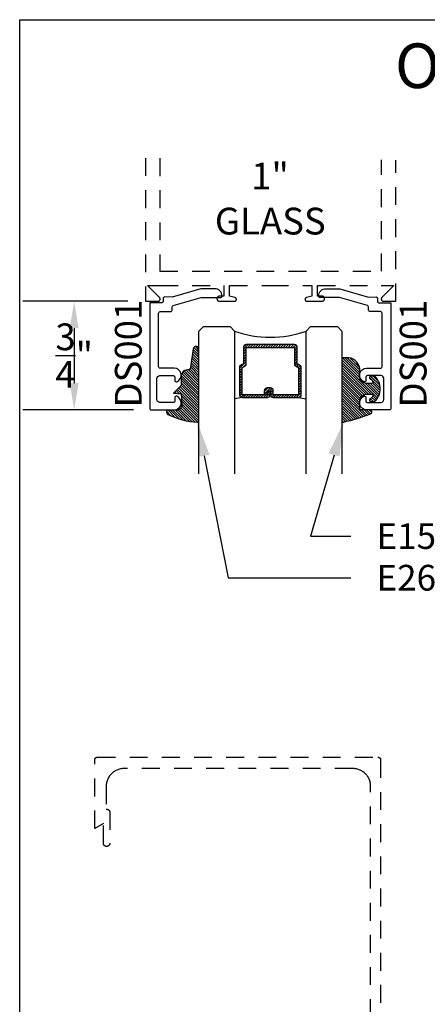
# Model space of a CAD drawing. Units: inches. Extents: x 0 to 70, y 0 to 43.6.
# Drawn here: x 0 to 2.9, y 30.4 to 37.3 of the extents above; entities that cross this region are included whole.
import ezdxf
from ezdxf import colors
from ezdxf.entities.mleader import LeaderData, LeaderLine
from ezdxf.math import Vec2, Vec3

# ---------------------------------------------------------------- set-up
doc = ezdxf.new("R2010")
doc.units = ezdxf.units.IN
doc.header["$MEASUREMENT"] = 0
doc.linetypes.add('HIDDEN2', pattern=[0.1875, 0.125, -0.0625])
for name, color, linetype in [('Arcadia-Dim', 4, 'Continuous'), ('Arcadia-Hidden', 1, 'HIDDEN2'), ('Arcadia-Profile', 5, 'Continuous'), ('Arcadia-Shade', 8, 'Continuous'), ('Arcadia-Text', 3, 'Continuous')]:
    doc.layers.add(name, color=color, linetype=linetype)
doc.layers.add('Arcadia-Mview', color=6, linetype='Continuous', plot=False)
doc.styles.get("Standard").update_dxf_attribs({"font": 'ARIALN.TTF'})
doc.dimstyles.new('STANDARD$0', dxfattribs={"dimtxt": 0.1, "dimasz": 0.125, "dimexe": 0.021, "dimexo": 0.05, "dimgap": 0.09, "dimtad": 0, "dimtih": 1, "dimtoh": 1, "dimdec": 3, "dimzin": 4, "dimdsep": 46, "dimtxsty": 'Standard', "dimcen": 0.04, "dimadec": 0, "dimazin": 0, "dimtfac": 1, "dimtdec": 3, "dimtofl": 0, "dimtmove": 0, "dimatfit": 3, "dimfxl": 1, "dimtolj": 1, "dimtzin": 4, "dimarcsym": 0})

# ---------------------------------------------------------------- blocks, each defined once
blk = doc.blocks.new('DS-001')
at = {"layer": 'Arcadia-Profile'}
blk.add_lwpolyline([(0.1857188596802413, 0.0984321941172435), (0.0503251810839274, 0.0984321941172435, 0.4142135623730951), (0.0403251810839258, 0.0884321941172437), (0.0403251810839258, 0.086432194117243, 0.4142135623730951), (0.0903251810839265, 0.0364321941172432), (0.187528977394221, 0.0364321941172436), (0.3893251810839189, 0.0946531035722211), (0.4412601420746043, 0.0943153165866773, 0.4161198098306053), (0.4513251810839165, 0.1043151050808038), (0.4513251810839165, 0.1245275674033626, -0.4142135623730951), (0.4613251810839146, 0.1345275674033624), (0.5453251810839177, 0.1345275674033632), (0.5453251810839177, 0.8745275674033637, 0.4142135623730951), (0.5353251810839162, 0.8845275674033635), (0.3746810410542274, 0.8845275674033626, 0.8248575754059414), (0.356677475257861, 0.7892165931145712, 0.5283214596277193), (0.3703251810837251, 0.7985276294185394), (0.3703251810838601, 0.8225275674034209, -0.4142135623713781), (0.3803251810838617, 0.8325275674033639), (0.4753251810839175, 0.8325275674033639, -0.4142135623730951), (0.495325181083917, 0.8125275674033638), (0.495325181083917, 0.7385275674033644), (0.495325181083917, 0.6645275674033638, -0.4142135623730925), (0.4753251810839175, 0.6445275674033637), (0.3803251810838617, 0.6445275674033625, -0.414213562371378), (0.3703251810838601, 0.6545275674033054), (0.3703251810837251, 0.6785275053881878, 0.5283214596277479), (0.356677475257861, 0.6878385416921561, 0.8248575754059441), (0.3746810410542274, 0.5925275674033637), (0.4733251810839186, 0.5925275674033637, -0.4142135623731471), (0.4833251810839166, 0.5825275674033639), (0.4833251810839166, 0.2065275674033642, -0.4142135623731471), (0.4733251810839186, 0.1965275674033644), (0.3993251810839169, 0.1965275674033635, 0.4142135623730951), (0.3893251810839153, 0.1865275674033637), (0.3893251810839189, 0.1640733557308525, -0.3349585810249234), (0.3820689923774942, 0.154457145480174)], format="xyb", close=True, dxfattribs=at)
blk = doc.blocks.new('*U26')
at = {"layer": 'Arcadia-Shade', "lineweight": -3}
h = blk.add_hatch(dxfattribs=at)
h.set_pattern_fill('ANSI31', color=256, scale=0.1, style=0)
h.set_pattern_definition([(45, (0.111432735196054, 0.0210802744449259), (-0.0088388347648318, 0.0088388347648318), [])])
edge = h.paths.add_edge_path()
edge.add_line((-0.1786578097246902, 0.2350642497696223), (-0.125, 0.2404197422160825))
edge.add_line((-0.125, 0.2404197422160825), (-0.1181936880113304, 0.3139171335331267))
edge.add_arc((-0.1581936880113304, 0.3139171335331286), 0.04, 359.9999999999973, 449.9999999999999)
edge.add_line((-0.1581936880113304, 0.3539171335331286), (-0.2162454687676565, 0.3519725935885994))
edge.add_arc((-0.2162454687677204, 0.3619725935886442), 0.0100000000000448, 199.8505422421205, 270.0000000003661, ccw=False)
edge.add_arc((-0.2057289674488805, 0.3657692497091054), 0.0211808495959475, 113.38550761416829, 199.8505422417517, ccw=False)
edge.add_arc((0.0188137903408532, -0.0927442170155847), 0.5317010624323791, 93.16608336545528, 115.98409913818631, ccw=False)
edge.add_arc((-0.009999999999999, 0.4281605382221339), 0.009999999999999, -5.4001247917767614e-12, 93.166083365465, ccw=False)
edge.add_line((0, 0.428160538222133), (0, 0))
edge.add_line((0, 0), (-0.0053552835515234, -0.0845275820354292))
edge.add_arc((-0.0204262058438835, -0.0713796810144441), 0.0199999999999994, 191.4084515945802, 318.8984941272966, ccw=False)
edge.add_line((-0.0400310460016437, -0.0753357197388062), (-0.0574464047220715, 0.0534071486590815))
edge.add_arc((-0.0772453629954753, 0.0505785003444151), 0.0200000000000013, 8.130742450397316, 62.82068149597911)
edge.add_line((-0.0681098259279479, 0.0683701265345048), (-0.0978388426688213, 0.0757519387839843))
edge.add_arc((-0.0749999999999996, 0.1202310042592028), 0.0499999999999997, 180.0000000000006, 242.82068149597302, ccw=False)
edge.add_line((-0.1249999999999993, 0.1202310042592023), (-0.125, 0.180419742216082))
edge.add_line((-0.125, 0.180419742216082), (-0.1786578097246902, 0.2350642497696223))
at = {"layer": 'Arcadia-Profile'}
blk.add_lwpolyline([(-0.1786578097246902, 0.2350642497696223), (-0.125, 0.2404197422160825), (-0.1181936880113304, 0.3139171335331267, 0.4142135623731084), (-0.1581936880113304, 0.3539171335331286), (-0.2162454687676565, 0.3519725935885994, -0.3160158995843511), (-0.2256512846930993, 0.3585769159274423, -0.3962562958274539), (-0.2141359800658433, 0.3852101994920861, -0.0998926618858281), (-0.0105523046130392, 0.4381452745538752, -0.4304926132808653), (0, 0.428160538222133), (0, 0), (-0.0053552835515234, -0.0845275820354292, -0.6217797134979012), (-0.0400310460016437, -0.0753357197388062), (-0.0574464047220715, 0.0534071486590815, 0.2432650129539878), (-0.0681098259279479, 0.0683701265345048), (-0.0978388426688213, 0.0757519387839843, -0.2811846954961982), (-0.1249999999999993, 0.1202310042592023), (-0.125, 0.180419742216082)], format="xyb", close=True, dxfattribs=at)
blk.add_lwpolyline([(-0.1786578097246902, 0.2350642497696223), (-0.125, 0.2404197422160825), (-0.1181936880113304, 0.3139171335331267, 0.4142135623731084), (-0.1581936880113304, 0.3539171335331286), (-0.2162454687676565, 0.3519725935885994, -0.3160158995843511), (-0.2256512846930993, 0.3585769159274423, -0.3962562958274539), (-0.2141359800658433, 0.3852101994920861, -0.0998926618858281), (-0.0105523046130392, 0.4381452745538752, -0.4304926132808653), (0, 0.428160538222133), (0, 0), (-0.0053552835515234, -0.0845275820354292, -0.6217797134979012), (-0.0400310460016437, -0.0753357197388062), (-0.0574464047220715, 0.0534071486590815, 0.2432650129539878), (-0.0681098259279479, 0.0683701265345048), (-0.0978388426688213, 0.0757519387839843, -0.2811846954961982), (-0.1249999999999993, 0.1202310042592023), (-0.125, 0.180419742216082)], format="xyb", close=True, dxfattribs=at)
blk = doc.blocks.new('*U6')
at = {"layer": 'Arcadia-Shade', "lineweight": -3}
h = blk.add_hatch(dxfattribs=at)
h.set_pattern_fill('ANSI31', color=256, scale=0.1, style=0)
h.set_pattern_definition([(45, (-0.138567264803946, 0.0239117308240513), (-0.0088388347648318, 0.0088388347648318), [])])
edge = h.paths.add_edge_path()
edge.add_line((0.2307305913625512, 0.1184704544556859), (0.202291955919371, 0.1184704544556872))
edge.add_arc((0.2022919559193711, 0.1278042520424739), 0.0093337975867867, 126.6780053634676, 269.9999999999995, ccw=False)
edge.add_arc((0.1429581583326799, 0.207470454455787), 0.0900000000000237, 306.6780053633725, 323.576426357604)
edge.add_arc((0.2073301242805562, 0.1599704544556878), 0.0099999999999988, 323.5764263576871, 450.0000000000201)
edge.add_line((0.2073301242805527, 0.1699704544556866), (0.1749999999999971, 0.169970454455686))
edge.add_arc((0.1749999999999987, 0.1199704544556874), 0.0499999999999986, 90.00000000000178, 180.0000000000027)
edge.add_line((0.125, 0.119970454455685), (0.1250000000000007, 0.0659049405506607))
edge.add_arc((0.037059360948156, 0.0786686605666967), 0.0888620759688553, 266.2190256176107, 351.74174670046614, ccw=False)
edge.add_line((0.0311995675385823, -0.009999999999998), (0.0100000000000015, -0.01))
edge.add_arc((0.0100000000000008, 8e-16), 0.0100000000000008, 180.0000000000043, 270.0000000000043, ccw=False)
edge.add_line((0, 0), (0, 0.4305641256404997))
edge.add_arc((0.009999999999999, 0.4305641256405004), 0.009999999999999, 77.99937774415321, 180.0000000000045, ccw=False)
edge.add_arc((-0.3507727045260797, -1.107357734935952), 1.589668855323814, 69.71688305471389, 76.80556558053468, ccw=False)
edge.add_arc((0.1947457635950655, 0.3698040499677627), 0.0150000000000009, -90.00000000001302, 68.26389573529048, ccw=False)
edge.add_line((0.1947457635950621, 0.3548040499677619), (0.1349999999999979, 0.3548040499677614))
edge.add_arc((0.1349999999999979, 0.3448040499677614), 0.01, 90, 180)
edge.add_line((0.1249999999999979, 0.3448040499677614), (0.125, 0.2949704544556848))
edge.add_arc((0.1750000000000003, 0.2949704544556861), 0.0500000000000002, 180.0000000000014, 270.0000000000005)
edge.add_line((0.1750000000000007, 0.2449704544556859), (0.2073301242805527, 0.2449704544556874))
edge.add_arc((0.207330124280542, 0.2549704544556661), 0.0099999999999787, 270.0000000000609, 396.4235736423736)
edge.add_arc((0.1429581583325789, 0.2074704544556889), 0.0900000000000011, 36.42357364230738, 53.32199463653551)
edge.add_arc((0.2022919559193708, 0.2871366568689003), 0.009333797586788, 89.99999999999869, 233.32199463655041, ccw=False)
edge.add_line((0.202291955919371, 0.2964704544556884), (0.2307305913625512, 0.2964704544556882))
edge.add_arc((0.1429581583325826, 0.2074704544556871), 0.125000000000002, -45.39787468375329, 45.39787468375329, ccw=False)
at = {"layer": 'Arcadia-Profile'}
blk.add_lwpolyline([(0.2307305913625512, 0.1184704544556859), (0.202291955919371, 0.1184704544556872, -0.7220322426225168), (0.1967167169756805, 0.1352900043835457, 0.0738671817168788), (0.215376620024047, 0.1540329544556911, 0.6153459029250179), (0.2073301242805527, 0.1699704544556866), (0.1749999999999971, 0.169970454455686, 0.4142135623731001), (0.125, 0.119970454455685), (0.1250000000000007, 0.0659049405506607, -0.3915067863019581), (0.0311995675385823, -0.009999999999998), (0.0100000000000015, -0.01, -0.4142135623730951), (0, 0), (0, 0.4305641256404997, -0.4769788655072018), (0.0120792231389261, 0.4403455790671917, -0.0309400796202896), (0.2003007460826568, 0.3837375409001378, -0.8262721402126098), (0.1947457635950621, 0.3548040499677619), (0.1349999999999979, 0.3548040499677614, 0.4142135623730951), (0.1249999999999979, 0.3448040499677614), (0.125, 0.2949704544556848, 0.41421356237309), (0.1750000000000007, 0.2449704544556859), (0.2073301242805527, 0.2449704544556874, 0.6153459029248967), (0.2153766200240104, 0.2609079544556594, 0.0738671817168641), (0.1967167169756818, 0.2796509045278258, -0.7220322426226498), (0.202291955919371, 0.2964704544556884), (0.2307305913625512, 0.2964704544556882, -0.418287269326214)], format="xyb", close=True, dxfattribs=at)
blk = doc.blocks.new('*D44')
at = {"layer": 'Arcadia-Dim', "color": 0, "lineweight": -2}
for p, q in [((0.7561368308594325, 35.34714542343092), (0.0211368308594382, 35.34714542343092)), ((0.3811368308594382, 35.15964542343092), (0.3811368308594381, 34.77464542343104)), ((0.7949578104836661, 34.58714542343104), (0.0211368308594381, 34.58714542343104))]:
    blk.add_line(p, q, dxfattribs=at)
at = {"layer": 'Arcadia-Dim', "color": 0}
for points in [[(0.3498868308594382, 35.15964542343092), (0.4123868308594382, 35.15964542343092), (0.3811368308594382, 35.34714542343092)], [(0.3498868308594381, 34.77464542343104), (0.4123868308594381, 34.77464542343104), (0.381136830859438, 34.58714542343104)]]:
    blk.add_solid(points, dxfattribs=at)
at = {"layer": 'Defpoints', "color": 0}
for p in [(0.8811368308594325, 35.34714542343092), (0.381136830859438, 34.58714542343104), (0.919957810483666, 34.58714542343104)]:
    blk.add_point(p, dxfattribs=at)
at = {"layer": 'Arcadia-Dim', "color": 0, "lineweight": -3, "insert": (0.3811368308594325, 34.96714542343098), "char_height": 0.1875, "attachment_point": 5}
blk.add_mtext('\\A1;{\\H1.000000x;\\S3/4;}"', dxfattribs=at)
blk = doc.blocks.new('*U27')
at = {"layer": 'Arcadia-Shade', "lineweight": -3}
h = blk.add_hatch(dxfattribs=at)
h.set_pattern_fill('ANSI31', color=256, scale=0.1, style=0)
h.set_pattern_definition([(45, (-12.49009116438055, -10.79353366436353), (-0.0088388347648318, 0.0088388347648318), [])])
edge = h.paths.add_edge_path()
edge.add_line((0.4990116755820751, 0.4285564927512802), (0.5229934129158452, 0.4285564927512838))
edge.add_arc((0.5229934129158464, 0.4482414927513224), 0.0196850000000387, 269.9999999999964, 359.9999999999984)
edge.add_line((0.5426784129158851, 0.4482414927513219), (0.5426784129158851, 0.4732180318310384))
edge.add_line((0.5426784129158851, 0.4732180318310384), (0.5229934129158452, 0.4732180318310384))
edge.add_line((0.5229934129158452, 0.4732180318310384), (0.5229934129158452, 0.4482414927513219))
edge.add_line((0.5229934129158452, 0.4482414927513219), (0.4990116755820751, 0.4482414927513219))
edge.add_line((0.4990116755820751, 0.4482414927513219), (0.4990116755820751, 0.4763228331426533))
edge.add_arc((0.47932667558206, 0.476322833142687), 0.0196850000000151, 359.9999999999018, 449.9999999999017)
edge.add_line((0.4793266755820938, 0.4960078331427021), (0.3036411249999347, 0.4960078331426985))
edge.add_arc((0.3036411249999347, 0.4763228331426604), 0.0196850000000382, 90, 180)
edge.add_line((0.2839561249998965, 0.4763228331426604), (0.2839561249998965, 0.2858323436881278))
edge.add_arc((0.3036411249999145, 0.2858323436881261), 0.019685000000018, 179.999999999995, 245.4529343159603)
edge.add_line((0.2954631769583571, 0.2679264678137017), (0.3114070047096007, 0.2606446238063391))
edge.add_line((0.3114070047096007, 0.2606446238063391), (0.3114070047096007, 0.1457257251104203))
edge.add_arc((0.3310920047095802, 0.145725725110422), 0.0196849999999795, 180.0000000000052, 270.0000000000052)
edge.add_line((0.331092004709582, 0.1260407251104425), (0.668905995290265, 0.126040725110439))
edge.add_arc((0.668905995290266, 0.1457257251104211), 0.0196849999999822, 269.9999999999974, 359.9999999999974)
edge.add_line((0.6885909952902481, 0.1457257251104203), (0.6885909952902481, 0.2606446238063391))
edge.add_line((0.6885909952902481, 0.2606446238063391), (0.7045348230414366, 0.2679264678137088))
edge.add_arc((0.6963568749998893, 0.2858323436881248), 0.0196850000000061, 294.547065684023, 359.9999999999882)
edge.add_line((0.7160418749998954, 0.2858323436881207), (0.7160418749998936, 0.4763228331426604))
edge.add_arc((0.696356874999912, 0.47632283314266), 0.0196849999999816, 9.694e-13, 89.99999999999903)
edge.add_line((0.6963568749999123, 0.4960078331426417), (0.5206721869999261, 0.4960078331426985))
edge.add_arc((0.5206721869999243, 0.4763228331426586), 0.0196850000000399, 89.99999999999484, 179.9999999999948)
edge.add_line((0.5009871869998844, 0.4763228331426604), (0.5009871869998844, 0.4521573060815705))
edge.add_line((0.5009871869998844, 0.4521573060815705), (0.5206721869999261, 0.4521573060815705))
edge.add_line((0.5206721869999261, 0.4521573060815705), (0.5206721869999261, 0.4763228331426604))
edge.add_line((0.5206721869999261, 0.4763228331426604), (0.6963568749999123, 0.4763228331426604))
edge.add_line((0.6963568749999123, 0.4763228331426604), (0.6963568749999123, 0.2858323436881207))
edge.add_line((0.6963568749999123, 0.2858323436881207), (0.6804130472487256, 0.2785504996807049))
edge.add_arc((0.6885909952902385, 0.260644623806309), 0.0196849999999735, 114.5470656839565, 179.9999999999124)
edge.add_line((0.668905995290265, 0.2606446238063391), (0.668905995290265, 0.1457257251104203))
edge.add_line((0.668905995290265, 0.1457257251104203), (0.331092004709582, 0.1457257251104203))
edge.add_line((0.331092004709582, 0.1457257251104203), (0.331092004709582, 0.2606446238063391))
edge.add_arc((0.311407004709616, 0.2606446238063067), 0.019684999999966, 9.43583e-11, 65.45293431605755)
edge.add_line((0.3195849527511214, 0.2785504996806978), (0.3036411249999347, 0.2858323436881207))
edge.add_line((0.3036411249999347, 0.2858323436881207), (0.3036411249999347, 0.4763228331426604))
edge.add_line((0.3036411249999347, 0.4763228331426604), (0.4793266755820938, 0.4763228331426604))
edge.add_line((0.4793266755820938, 0.4763228331426604), (0.4793266755820938, 0.4482414927513219))
edge.add_arc((0.4990116755821053, 0.4482414927512917), 0.0196850000000115, 179.9999999999121, 269.9999999999121)
at = {"layer": 'Arcadia-Profile'}
for p, q in [((0, 0.03125), (2.5e-15, 1.03125)), ((0.2500000000000007, 1.03125), (0.25, 0.03125)), ((0.75, 0.03125), (0.7500000000000007, 1.03125)), ((1, 1.03125), (1, 0.03125)), ((0.3036416249999334, 0.4960078331427021), (0.2499999999999218, 0.5053829846366896)), ((0.6963568749999123, 0.4960078331427021), (0.7499984999999257, 0.5053829846366896)), ((0.7080088700575029, 0.2699663348586228), (0.7122228838293801, 0.2741803486304981)), ((0.03125, 0), (0, 0.03125)), ((0.03125, 0), (0, 0.03125)), ((0.03125, 0), (0, 0.03125)), ((0.03125, 0), (0, 0.03125)), ((0.03125, 0), (0, 0.03125)), ((0.21875, 0), (0.03125, 0)), ((0.21875, 0), (0.03125, 0)), ((0.25, 0.03125), (0.21875, 0)), ((0.25, 0.03125), (0.21875, 0)), ((0.78125, 0), (0.75, 0.03125)), ((0.96875, 0), (0.78125, 0)), ((1, 0.03125), (0.96875, 0))]:
    blk.add_line(p, q, dxfattribs=at)
blk.add_lwpolyline([(0.4990116755820751, 0.4285564927512802), (0.5229934129158452, 0.4285564927512838, 0.4142135623731049), (0.5426784129158851, 0.4482414927513219), (0.5426784129158851, 0.4732180318310384), (0.5229934129158452, 0.4732180318310384), (0.5229934129158452, 0.4482414927513219), (0.4990116755820751, 0.4482414927513219), (0.4990116755820751, 0.4763228331426533, 0.4142135623730951), (0.4793266755820938, 0.4960078331427021), (0.3036411249999347, 0.4960078331426985, 0.4142135623730951), (0.2839561249998965, 0.4763228331426604), (0.2839561249998965, 0.2858323436881278, 0.2936188569408289), (0.2954631769583571, 0.2679264678137017), (0.3114070047096007, 0.2606446238063391), (0.3114070047096007, 0.1457257251104203, 0.4142135623730951), (0.331092004709582, 0.1260407251104425), (0.668905995290265, 0.126040725110439, 0.4142135623730951), (0.6885909952902481, 0.1457257251104203), (0.6885909952902481, 0.2606446238063391), (0.7045348230414366, 0.2679264678137088, 0.2936188569408282), (0.7160418749998954, 0.2858323436881207), (0.7160418749998936, 0.4763228331426604, 0.4142135623730852), (0.6963568749999123, 0.4960078331426417), (0.5206721869999261, 0.4960078331426985, 0.4142135623730951), (0.5009871869998844, 0.4763228331426604), (0.5009871869998844, 0.4521573060815705), (0.5206721869999261, 0.4521573060815705), (0.5206721869999261, 0.4763228331426604), (0.6963568749999123, 0.4763228331426604), (0.6963568749999123, 0.2858323436881207), (0.6804130472487256, 0.2785504996807049, 0.2936188569407848), (0.668905995290265, 0.2606446238063391), (0.668905995290265, 0.1457257251104203), (0.331092004709582, 0.1457257251104203), (0.331092004709582, 0.2606446238063391, 0.2936188569408189), (0.3195849527511214, 0.2785504996806978), (0.3036411249999347, 0.2858323436881207), (0.3036411249999347, 0.4763228331426604), (0.4793266755820938, 0.4763228331426604), (0.4793266755820938, 0.4482414927513219, 0.4142135623730946)], format="xyb", close=True, dxfattribs=at)
blk.add_arc((0.4999992499998971, -0.6625220109668888), 0.7374409998105559, 70.18348207574029, 109.8165179242613, dxfattribs=at)

msp = doc.modelspace()

# ---------------------------------------------------------------- linework, layer by layer
at = {"layer": 'Arcadia-Hidden', "lineweight": -3}
msp.add_lwpolyline([(0.8811368308594325, 36.35002010620919), (0.8811368308594325, 35.34714542343092), (0.966509413861459, 35.34714542343092, 0.6681786379192988), (0.9778231223605331, 35.37445913192995), (0.8951368308595561, 35.45714542343093), (0.9825094138615355, 35.45714542343093), (1.428009413861346, 35.45714542343093), (1.428009413861346, 35.38314542343098), (1.398009413861601, 35.38314542343098, 1), (1.398009413861601, 35.34714542343092), (1.502844034088084, 35.34714542343092, 0.9110979146182023), (1.505374819576573, 35.37313339314473), (1.46800941386131, 35.38314542343098), (1.46800941386131, 35.45714542343093), (1.756136830859432, 35.45714542343093), (2.044264247857555, 35.45714542343093), (2.044264247857555, 35.38314542343098), (2.006898842142291, 35.37313339314473, 0.9110979146182341), (2.00942962763078, 35.34714542343092), (2.114264247857263, 35.34714542343092, 1), (2.114264247857263, 35.38314542343098), (2.084264247857518, 35.38314542343098), (2.084264247857518, 35.45714542343093), (2.529764247857329, 35.45714542343093), (2.617136830859308, 35.45714542343093), (2.534450539358331, 35.37445913192995, 0.6681786379192988), (2.545764247857405, 35.34714542343092), (2.631136830859432, 35.34714542343092), (2.631136830859432, 36.33578643264504)], format="xyb", dxfattribs=at)
for points in [[(0.9811368308593414, 36.34920675343416), (0.9811368308593414, 35.55714542343095), (2.531136830859523, 35.55714542343095), (2.531136830859523, 36.33659978542006)], [(2.455197637800566, 27.86174971179092), (2.455197637800566, 31.95174971179095), (2.455026637800543, 31.95829171179092), (2.454512637800533, 31.96481571179094), (2.453658637800529, 31.97130371179092), (2.452465637800528, 31.97773871179093), (2.450938637800575, 31.9841017117909), (2.449079637800551, 31.99037671179086), (2.446895637800551, 31.99654571179086), (2.444390637800566, 32.00259171179094), (2.441573637800573, 32.00849871179092), (2.438450637800556, 32.01424971179096), (2.435031637800548, 32.01982971179096), (2.431324637800528, 32.02522271179088), (2.427340637800526, 32.03041471179095), (2.423090637800569, 32.0353907117909), (2.418585637800575, 32.04013771179085), (2.413838637800566, 32.04464271179096), (2.408862637800567, 32.04889271179091), (2.403670637800544, 32.05287671179086), (2.398277637800575, 32.05658371179094), (2.392697637800566, 32.06000271179095), (2.386946637800534, 32.0631257117909), (2.381039637800554, 32.06594271179084), (2.374993637800528, 32.06844771179099), (2.368824637800528, 32.07063171179094), (2.362549637800569, 32.07249071179091), (2.356186637800547, 32.07401771179092), (2.349751637800537, 32.07521071179086), (2.343263637800546, 32.07606471179098), (2.336739637800533, 32.07657871179093), (2.330197637800566, 32.07674971179095), (0.7301976378005435, 32.07674971179095), (0.7236556378005758, 32.07657871179093), (0.7171315378005403, 32.07606471179098), (0.7106433378005619, 32.07521071179086), (0.7042086378005621, 32.07401771179092), (0.6978452378005642, 32.07249071179091), (0.6915705378005584, 32.07063171179094), (0.6854016378005241, 32.06844771179099), (0.6793555378005323, 32.06594271179084), (0.6734488378005637, 32.0631257117909), (0.6676976378005435, 32.06000271179095), (0.662117737800557, 32.05658371179094), (0.6567244378005768, 32.05287671179086), (0.6515326378005426, 32.04889271179091), (0.6465563378005328, 32.04464271179096), (0.6418093378005238, 32.04013771179085), (0.6373045378005742, 32.0353907117909), (0.6330544378005385, 32.03041471179095), (0.6290705378005584, 32.02522271179088), (0.625363837800549, 32.01982971179096), (0.6219444578005238, 32.01424971179096), (0.6188218178005656, 32.00849871179092), (0.616004457800571, 32.00259171179094), (0.6135000878005741, 31.99654571179086), (0.6113155778005677, 31.99037671179086), (0.6094569078005208, 31.9841017117909), (0.6079291878005649, 31.97773871179093), (0.6067365978005484, 31.97130371179092), (0.6058823978005563, 31.96481571179094), (0.6053689478005282, 31.95829171179092), (0.6051976378005435, 31.95174971179095), (0.6051976378005435, 31.79139071179098), (0.6102976378005707, 31.79139071179098), (0.611339127800548, 31.79136371179094), (0.6123777578005303, 31.79128171179092), (0.6134106878005384, 31.79114571179092), (0.6144350778005361, 31.79095571179094), (0.6154481378005272, 31.79071271179088), (0.6164470778005722, 31.79041671179094), (0.6174291578005437, 31.79006871179091), (0.6183916978005329, 31.789670711791), (0.6193320478005404, 31.78922171179089), (0.6202476378005742, 31.78872471179089), (0.6211359578005755, 31.7881807117909), (0.6219945678005417, 31.78758971179092), (0.622821117800541, 31.78695571179093), (0.6236133378005349, 31.78627971179093), (0.6243690578005641, 31.78556171179092), (0.6250862178005292, 31.7848067117909), (0.6257628378005649, 31.78401371179085), (0.6263970378005439, 31.78318771179089), (0.6269871378005547, 31.7823287117909), (0.6275315378005218, 31.78144071179087), (0.62802863780054, 31.7805247117909), (0.628477237800567, 31.779584711791), (0.6288759378005722, 31.77862271179093), (0.6292236378005356, 31.77763971179091), (0.6295195378005616, 31.77664171179093), (0.6297627378005615, 31.77562771179088), (0.6299526378005709, 31.77460371179096), (0.6300886378005686, 31.77357071179095), (0.6301703378005215, 31.77253271179085), (0.6301976378005208, 31.77149071179098), (0.6301976378005208, 31.55374971179093), (0.6301674378005515, 31.55259871179088), (0.6300771378005408, 31.55144971179094), (0.6299267378005453, 31.55030771179087), (0.6297168378005296, 31.549175711791), (0.6294480378005716, 31.54805571179087), (0.6291208378005564, 31.54695171179092), (0.6287364378005265, 31.54586571179094), (0.628295637800548, 31.5448017117909), (0.6277997378005722, 31.54376171179091), (0.6272502378005385, 31.54274971179085), (0.6266484378005686, 31.54176771179094), (0.6259960378005331, 31.54081871179095), (0.6252948378005528, 31.53990471179087), (0.6245468278005575, 31.53902871179092), (0.6237539878005265, 31.53819371179098), (0.6229185078005486, 31.53740071179094), (0.6220426878005725, 31.5366527117909), (0.6211289178005615, 31.53595171179096), (0.6201796978005661, 31.5352987117909), (0.6191976378005535, 31.53469671179094), (0.6181854278005546, 31.53414771179097), (0.6171458478005576, 31.53365171179085), (0.616081727800534, 31.53321071179095), (0.6149960078005421, 31.53282671179101), (0.6138916578005507, 31.53249971179092), (0.612771697800568, 31.53223071179092), (0.6116391978005283, 31.53202071179099), (0.610497267800568, 31.53187071179092), (0.6093490278005476, 31.53177971179092), (0.6081976378005294, 31.53174971179088), (0.6071976378005531, 31.53174971179088), (0.606046247800535, 31.53177971179092), (0.6048980078005713, 31.53187071179092), (0.6037560778005542, 31.53202071179099), (0.6026235778005713, 31.53223071179092), (0.6015036178005319, 31.53249971179092), (0.6003992678005404, 31.53282671179101), (0.5993135478005485, 31.53321071179095), (0.5982494278005249, 31.53365171179085), (0.5972098478005279, 31.53414771179097), (0.596197637800529, 31.53469671179094), (0.5952155778005733, 31.5352987117909), (0.594266357800521, 31.53595171179096), (0.5933525878005668, 31.5366527117909), (0.5924767678005339, 31.53740071179094), (0.591641287800556, 31.53819371179098), (0.590848447800525, 31.53902871179092), (0.5901004278005219, 31.53990471179087), (0.5893992678005731, 31.54081871179095), (0.5887468878005535, 31.54176771179094), (0.5881450778005757, 31.54274971179085), (0.5875954978005354, 31.54376171179091), (0.5870996378005345, 31.5448017117909), (0.5866588678005229, 31.54586571179094), (0.5862743978005512, 31.54695171179092), (0.5859472678005347, 31.54805571179087), (0.5856783878005701, 31.549175711791), (0.5854684978005622, 31.55030771179087), (0.5853181578005576, 31.55144971179094), (0.5852277878005481, 31.55259871179088), (0.5851976378005617, 31.55374971179093), (0.5851976378005617, 31.69139071179085), (0.5251976378005594, 31.65674971179088), (0.5251976378005594, 32.1367497117909), (0.5252250471005624, 32.13779671179087), (0.5253071999005244, 32.13884071179097), (0.5254438710005758, 32.13987871179084), (0.5256346858005401, 32.14090771179086), (0.5258791213005481, 32.1419257117909), (0.526176507500523, 32.14292971179098), (0.5265260288005749, 32.14391671179088), (0.526926728800575, 32.14488471179094), (0.527377507800523, 32.14582971179094), (0.5278771298005296, 32.14674971179089), (0.528424226800567, 32.14764271179091), (0.5290172978005359, 32.14850571179101), (0.5296547188005576, 32.14933571179095), (0.5303347408005408, 32.15013271179087), (0.5310555018005659, 32.15089171179089), (0.5318150258005545, 32.15161271179101), (0.532611229800537, 32.15229271179088), (0.5334419328005567, 32.15292971179098), (0.5343048568005458, 32.15352271179096), (0.5351976378005503, 32.15407071179094), (0.5361178278005383, 32.15456971179093), (0.5370629078005466, 32.15502071179093), (0.5380302778005586, 32.15542171179094), (0.5390172978005268, 32.15577071179096), (0.540021257800575, 32.15606871179089), (0.5410394078005681, 32.15631271179096), (0.5420689478005585, 32.15650371179093), (0.5431070678005341, 32.15663971179093), (0.5441509178005646, 32.15672271179095), (0.5451976378005412, 32.15674971179088), (2.50519763780052, 32.15674971179088), (2.506244637800548, 32.15672271179095), (2.507288637800527, 32.15663971179093), (2.508326637800522, 32.15650371179093), (2.509355637800538, 32.15631271179096), (2.510373637800526, 32.15606871179089), (2.511377637800549, 32.15577071179096), (2.512364637800558, 32.15542171179094), (2.513332637800559, 32.15502071179093), (2.51427763780056, 32.15456971179093), (2.515197637800568, 32.15407071179094), (2.51609063780053, 32.15352271179096), (2.516953637800568, 32.15292971179098), (2.517783637800576, 32.15229271179088), (2.518580637800553, 32.15161271179101), (2.51933963780057, 32.15089171179089), (2.520060637800568, 32.15013271179087), (2.520740637800557, 32.14933571179095), (2.52137763780054, 32.14850571179101), (2.521970637800521, 32.14764271179091), (2.522518637800558, 32.14674971179089), (2.523017637800549, 32.14582971179094), (2.523468637800547, 32.14488471179094), (2.523869637800558, 32.14391671179088), (2.52421863780053, 32.14292971179098), (2.524516637800573, 32.1419257117909), (2.524760637800525, 32.14090771179086), (2.524951637800555, 32.13987871179084), (2.525087637800552, 32.13884071179097), (2.52517063780057, 32.13779671179087), (2.525197637800559, 32.1367497117909), (2.525197637800559, 27.67674971179086)]]:
    msp.add_lwpolyline(points, dxfattribs=at)
at = {"layer": 'Arcadia-Mview', "lineweight": -3}
msp.add_lwpolyline([(0, 37.31832558586408), (32, 37.31832558586408), (32, 0), (0, 0)], close=True, dxfattribs=at)

# ---------------------------------------------------------------- block references
at = {"layer": 'Arcadia-Profile', "rotation": 180}
msp.add_blockref('DS-001', (1.455282991567528, 35.47167299083437), dxfattribs=at)
at = {"layer": 'Arcadia-Profile', "xscale": -1, "rotation": 180}
msp.add_blockref('DS-001', (2.051632745170664, 35.47167299083437), dxfattribs=at)
at = {"layer": 'Arcadia-Profile', "lineweight": -3, "rotation": 180}
msp.add_blockref('*U27', (2.253459368369377, 35.16985313577483), dxfattribs=at)
at = {"layer": 'Arcadia-Profile', "lineweight": -3, "xscale": -1, "rotation": 180}
for name, p in [('*U26', (1.253459368369377, 34.93911801701962)), ('*U6', (2.253459368369377, 34.94207403988095))]:
    msp.add_blockref(name, p, dxfattribs=at)

# ---------------------------------------------------------------- texts
at = {"layer": 'Arcadia-Text', "lineweight": -3}
for s, height, p in [(' %%UOPTIONAL GLASS STOP FOR 1/4" OR 1" GLASS', 0.3125, (2.529787296872854, 36.83973547711668)), ('1"', 0.1875, (1.619464854756486, 36.13059182363658)), ('GLASS', 0.1875, (1.365201553255801, 35.81476644846602))]:
    msp.add_text(s, height=height, dxfattribs=at).set_placement(p)
for p in [(0.8534866297940197, 34.60358442643975), (2.846420714779583, 34.60358442643975)]:
    msp.add_text('DS001', height=0.1875, rotation=90, dxfattribs=at).set_placement(p)

# ---------------------------------------------------------------- dimensions: what is measured, and where the dimension line sits
at = {"layer": 'Arcadia-Dim', "lineweight": -3}
dim = msp.add_linear_dim(base=(0.381136830859438, 34.58714542343104), p1=(0.8811368308594325, 35.34714542343092), p2=(0.919957810483666, 34.58714542343104), angle=270, dimstyle='STANDARD$0', override={"dimscale": 2, "dimtxt": 0.09375, "dimasz": 0.09375, "dimexe": 0.18, "dimexo": 0.0625, "dimdec": 4, "dimzin": 0, "dimlunit": 4, "dimcen": 0.09, "dimtdec": 4, "dimtzin": 0}, dxfattribs=at)
dim.commit()
dim.dimension.update_dxf_attribs({"geometry": '*D44', "text_midpoint": (0.3811368308594325, 34.96714542343098), "dimtype": 160})

# ---------------------------------------------------------------- leaders
at = {"layer": 'Arcadia-Text', "lineweight": -3}
ml = msp.add_multileader_mtext('Standard', dxfattribs=at)
ml.set_content('E260 Front Gasket', color=256)
ml.set_leader_properties()
ml.build(insert=Vec2(0, 0))
ml.multileader.update_dxf_attribs({"dogleg_length": 0.36, "arrow_head_size": 0.24})
ctx = ml.context
ctx.base_point, ctx.char_height, ctx.arrow_head_size, ctx.landing_gap_size, ctx.plane_origin, ctx.plane_x_axis, ctx.plane_y_axis = Vec3(2.315627484618645, 33.41067010129308), 0.18, 0.24, 0.18, Vec3(1.266084888891484, 31.84735456747598), Vec3(1, -2e-16), Vec3(2e-16, 1)
notes = []
notes.append((ctx, [(0, (1, 1, 0), (1.45881974735029, 33.41067010129308), (1, -2e-16), 0.8568077372683557, [(0, [(1.242907124388338, 34.50097277087326)], 0, [])])]))
ctx.mtext.insert, ctx.mtext.text_direction, ctx.mtext.flow_direction = Vec3(2.495627484618651, 33.50220488983331), Vec3(1, -2e-16), 5
ml = msp.add_multileader_mtext('Standard', dxfattribs=at)
ml.set_content('E150 Back Gasket', color=256)
ml.set_leader_properties()
ml.build(insert=Vec2(0, 0))
ml.multileader.update_dxf_attribs({"dogleg_length": 0.36, "arrow_head_size": 0.24})
ctx = ml.context
ctx.base_point, ctx.char_height, ctx.arrow_head_size, ctx.landing_gap_size, ctx.plane_origin, ctx.plane_x_axis, ctx.plane_y_axis = Vec3(2.315627484618645, 33.70215751331415), 0.18, 0.24, 0.18, Vec3(0.7557929077772059, 34.5211075738693), Vec3(1, -2e-16), Vec3(2e-16, 1)
notes.append((ctx, [(0, (1, 1, 0), (2.03516241495204, 33.70215751331415), (1, -2e-16), 0.2804650696666056, [(0, [(2.265538652143817, 34.5017284892221)], 0, [])])]))
ctx.mtext.insert, ctx.mtext.text_direction, ctx.mtext.flow_direction = Vec3(2.495627484618651, 33.79369230185438), Vec3(1, -2e-16), 5
for ctx, leaders in notes:
    for number, flags, end, landing, length, lines in leaders:
        leader = LeaderData()
        leader.index, (leader.has_last_leader_line, leader.has_dogleg_vector, leader.attachment_direction) = number, flags
        leader.last_leader_point, leader.dogleg_vector, leader.dogleg_length = Vec3(end), Vec3(landing), length
        for number, points, colour, breaks in lines:
            line = LeaderLine()
            line.index, line.vertices, line.color, line.breaks = number, Vec3.list(points), colors.encode_raw_color(colour), breaks
            leader.lines.append(line)
        ctx.leaders.append(leader)

doc.saveas('drawing.dxf')
